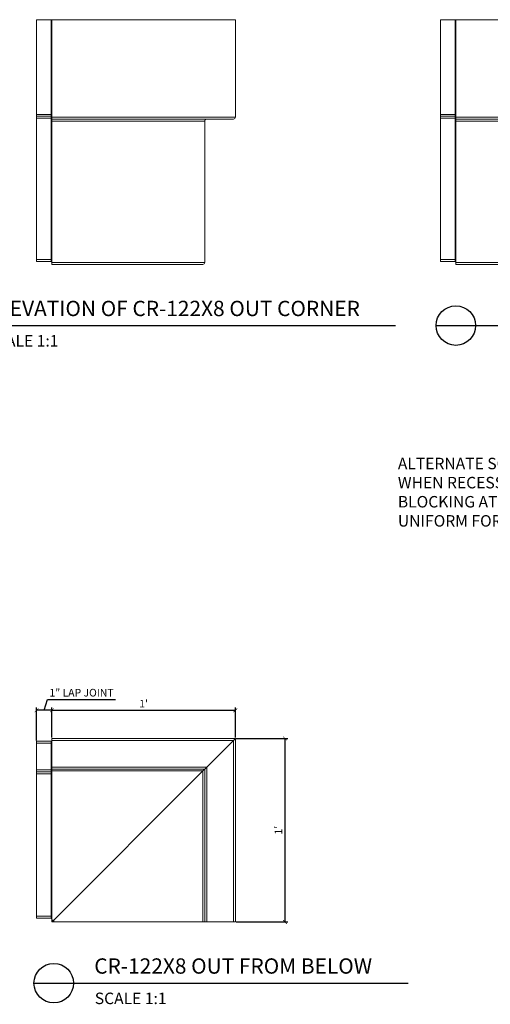
# Model space of a CAD drawing. Units: inches. Extents: x 93 to 310, y 82 to 255.
# Drawn here: x 218 to 249, y 83 to 147 of the extents above; entities that cross this region are included whole.
import ezdxf

# ---------------------------------------------------------------- set-up
doc = ezdxf.new("R2010")
doc.units = ezdxf.units.IN
doc.header["$LTSCALE"] = 32
doc.header["$MEASUREMENT"] = 0
doc.header["$PDSIZE"] = -1
doc.layers.add('DIM', color=4, linetype='Continuous')
doc.layers.add('FRAMING', color=4, linetype='Continuous')
doc.styles.add('CR', font='stylu.ttf')
doc.styles.add('NOTES', font='swisop1.ttf', dxfattribs={"height": 0.1875})
doc.styles.get("Standard").update_dxf_attribs({"font": 'arial.ttf'})
doc.dimstyles.new('CR', dxfattribs={"dimtxt": 0.5, "dimasz": 0.25, "dimexe": 0.18, "dimexo": 0.0625, "dimgap": 0.18, "dimtad": 1, "dimdec": 4, "dimzin": 0, "dimdsep": 46, "dimlunit": 4, "dimtxsty": 'CR', "dimblk": 'ARCHTICK', "dimcen": 0, "dimclrd": 4, "dimclre": 4, "dimclrt": 4, "dimadec": 0, "dimazin": 0, "dimtfac": 1, "dimtdec": 4, "dimtofl": 0, "dimtmove": 0, "dimatfit": 3, "dimfxl": 1, "dimfrac": 2, "dimtolj": 1, "dimtzin": 0, "dimarcsym": 0})

# ---------------------------------------------------------------- blocks, each defined once
blk = doc.blocks.new('_ArchTick')
at = {"color": 0, "linetype": 'ByBlock', "const_width": 0.15}
blk.add_lwpolyline([(-0.5, -0.5), (0.5, 0.5)], dxfattribs=at)
blk = doc.blocks.new('*D26')
at = {"layer": 'Defpoints', "color": 0, "transparency": 16777216}
for p in [(219.6, 101.95), (219.6, 99.922), (220.6, 100.11)]:
    blk.add_point(p, dxfattribs=at)
at = {"layer": 'DIM', "color": 4, "lineweight": -2, "transparency": 16777216}
for p, q in [((220.1, 101.95), (220.313, 102.66)), ((220.313, 102.66), (224.774, 102.66)), ((219.6, 99.985), (219.6, 102.13)), ((220.6, 101.95), (219.6, 101.95)), ((220.6, 100.172), (220.6, 102.13))]:
    blk.add_line(p, q, dxfattribs=at)
at = {"layer": 'DIM', "color": 4, "lineweight": -2, "transparency": 16777216, "xscale": 0.25, "yscale": 0.25, "zscale": 0.25, "rotation": 180}
blk.add_blockref('_ArchTick', (219.6, 101.95), dxfattribs=at)
at = {"layer": 'DIM', "color": 4, "lineweight": -2, "transparency": 16777216, "xscale": 0.25, "yscale": 0.25, "zscale": 0.25}
blk.add_blockref('_ArchTick', (220.6, 101.95), dxfattribs=at)
at = {"layer": 'DIM', "color": 4, "transparency": 16777216, "insert": (222.544, 103.1), "char_height": 0.5, "attachment_point": 5, "style": 'CR'}
blk.add_mtext('\\A1;1" LAP JOINT', dxfattribs=at)
blk = doc.blocks.new('*D27')
at = {"layer": 'Defpoints', "color": 0, "transparency": 16777216}
for p in [(232.6, 101.95), (220.6, 100.11), (232.6, 100.11)]:
    blk.add_point(p, dxfattribs=at)
at = {"layer": 'FRAMING', "color": 4, "lineweight": -2, "transparency": 16777216}
for p, q in [((220.6, 100.172), (220.6, 102.13)), ((220.6, 101.95), (232.6, 101.95)), ((232.6, 100.172), (232.6, 102.13))]:
    blk.add_line(p, q, dxfattribs=at)
at = {"layer": 'FRAMING', "color": 4, "lineweight": -2, "transparency": 16777216, "xscale": 0.25, "yscale": 0.25, "zscale": 0.25, "rotation": 180}
blk.add_blockref('_ArchTick', (220.6, 101.95), dxfattribs=at)
at = {"layer": 'FRAMING', "color": 4, "lineweight": -2, "transparency": 16777216, "xscale": 0.25, "yscale": 0.25, "zscale": 0.25}
blk.add_blockref('_ArchTick', (232.6, 101.95), dxfattribs=at)
at = {"layer": 'FRAMING', "color": 4, "transparency": 16777216, "insert": (226.6, 102.383), "char_height": 0.5, "attachment_point": 5, "style": 'CR'}
blk.add_mtext("\\A1;1'", dxfattribs=at)
blk = doc.blocks.new('*D28')
at = {"layer": 'Defpoints', "color": 0, "transparency": 16777216}
for p in [(232.6, 100.11), (235.846, 100.11), (232.6, 88.11)]:
    blk.add_point(p, dxfattribs=at)
at = {"layer": 'FRAMING', "color": 4, "lineweight": -2, "transparency": 16777216}
for p, q in [((232.663, 100.11), (236.026, 100.11)), ((235.846, 88.11), (235.846, 100.11)), ((232.663, 88.11), (236.026, 88.11))]:
    blk.add_line(p, q, dxfattribs=at)
at = {"layer": 'FRAMING', "color": 4, "lineweight": -2, "transparency": 16777216, "xscale": 0.25, "yscale": 0.25, "zscale": 0.25}
for p, rotation in [((235.846, 100.11), 90), ((235.846, 88.11), 270)]:
    blk.add_blockref('_ArchTick', p, dxfattribs=dict(at, rotation=rotation))
at = {"layer": 'FRAMING', "color": 4, "transparency": 16777216, "insert": (235.413, 94.11), "char_height": 0.5, "attachment_point": 5, "rotation": 90, "style": 'CR'}
blk.add_mtext("\\A1;1'", dxfattribs=at)

msp = doc.modelspace()

# ---------------------------------------------------------------- linework, layer by layer
at = {"color": 7, "linetype": 'Continuous', "lineweight": 15}
for p, q in [((219.600447, 140.912388), (219.600447, 147.099888)), ((220.550447, 147.099888), (219.600447, 147.099888)), ((220.550447, 140.912388), (220.550447, 147.099888)), ((220.550447, 147.099888), (220.600447, 147.099888)), ((232.600447, 147.099888), (220.600447, 147.099888)), ((220.600447, 147.099888), (220.600447, 140.724888)), ((232.600447, 147.099888), (232.600447, 140.724888)), ((246.016995, 140.912388), (246.016995, 147.099888)), ((246.966995, 147.099888), (246.016995, 147.099888)), ((246.966995, 140.912388), (246.966995, 147.099888)), ((246.966995, 147.099888), (247.016995, 147.099888)), ((247.016995, 140.724888), (247.016995, 147.099888)), ((259.016995, 147.099888), (247.016995, 147.099888)), ((220.550447, 140.912388), (219.600447, 140.912388)), ((219.600447, 140.787388), (219.600447, 140.912388)), ((220.550447, 140.787388), (219.600447, 140.787388)), ((219.600447, 140.662388), (219.600447, 140.787388)), ((220.550447, 140.662388), (219.600447, 140.662388)), ((219.600447, 131.412388), (219.600447, 140.662388)), ((220.600447, 140.912388), (220.550447, 140.912388)), ((220.550447, 140.787388), (220.550447, 140.912388)), ((220.550447, 140.662388), (220.550447, 140.787388)), ((220.600447, 140.662388), (220.550447, 140.662388)), ((220.550447, 131.412388), (220.550447, 140.662388)), ((232.600447, 140.724888), (220.600447, 140.724888)), ((220.600447, 140.724888), (220.600447, 140.599888)), ((232.475447, 140.599888), (220.600447, 140.599888)), ((220.600447, 140.599888), (220.600447, 140.474888)), ((230.600447, 140.474888), (220.600447, 140.474888)), ((220.600447, 140.474888), (220.600447, 131.224888)), ((230.600447, 140.474888), (230.600447, 131.224888)), ((246.016995, 140.787388), (246.016995, 140.912388)), ((246.966995, 140.912388), (246.016995, 140.912388)), ((246.966995, 140.787388), (246.016995, 140.787388)), ((246.016995, 140.662388), (246.016995, 140.787388)), ((246.966995, 140.662388), (246.016995, 140.662388)), ((246.016995, 131.412388), (246.016995, 140.662388)), ((246.966995, 140.787388), (246.966995, 140.912388)), ((247.016995, 140.912388), (246.966995, 140.912388)), ((246.966995, 140.662388), (246.966995, 140.787388)), ((247.016995, 140.662388), (246.966995, 140.662388)), ((246.966995, 131.412388), (246.966995, 140.662388)), ((259.016995, 140.724888), (247.016995, 140.724888)), ((247.016995, 140.599888), (247.016995, 140.724888)), ((259.141995, 140.599888), (247.016995, 140.599888)), ((247.016995, 140.474888), (247.016995, 140.599888)), ((261.016995, 140.474888), (247.016995, 140.474888)), ((247.016995, 131.224888), (247.016995, 140.474888)), ((220.550447, 131.412388), (219.600447, 131.412388)), ((219.600447, 131.287388), (219.600447, 131.412388)), ((220.600447, 131.412388), (220.550447, 131.412388)), ((220.550447, 131.287388), (220.550447, 131.412388)), ((246.966995, 131.412388), (246.016995, 131.412388)), ((246.016995, 131.287388), (246.016995, 131.412388)), ((247.016995, 131.412388), (246.966995, 131.412388)), ((246.966995, 131.287388), (246.966995, 131.412388)), ((220.550447, 131.287388), (219.600447, 131.287388)), ((230.600447, 131.224888), (220.600447, 131.224888)), ((220.600447, 131.224888), (220.600447, 131.099888)), ((230.475447, 131.099888), (220.600447, 131.099888)), ((246.966995, 131.287388), (246.016995, 131.287388)), ((261.016995, 131.224888), (247.016995, 131.224888)), ((247.016995, 131.099888), (247.016995, 131.224888)), ((261.141995, 131.099888), (247.016995, 131.099888)), ((220.550447, 99.922109), (219.600447, 99.922109)), ((219.600447, 99.797109), (219.600447, 99.922109)), ((220.550447, 99.797109), (219.600447, 99.797109)), ((219.600447, 98.047109), (219.600447, 99.797109)), ((220.550447, 99.797109), (220.550447, 99.922109)), ((220.550447, 98.047109), (220.550447, 99.797109)), ((220.600447, 99.797109), (220.550447, 99.797109)), ((232.600447, 100.109609), (220.600447, 100.109609)), ((220.600447, 100.109609), (220.600447, 99.984609)), ((232.475447, 99.984609), (220.600447, 99.984609)), ((220.600447, 99.984609), (220.600447, 98.234609)), ((232.475447, 99.984609), (230.725447, 98.234609)), ((232.600447, 100.109609), (232.475447, 99.984609)), ((232.475447, 99.984609), (232.475447, 88.109609)), ((232.600447, 100.109609), (232.600447, 88.109609)), ((220.550447, 98.047109), (219.600447, 98.047109)), ((219.600447, 97.922109), (219.600447, 98.047109)), ((220.550447, 97.922109), (219.600447, 97.922109)), ((219.600447, 97.797109), (219.600447, 97.922109)), ((220.550447, 97.922109), (220.550447, 98.047109)), ((220.600447, 98.047109), (220.550447, 98.047109)), ((220.550447, 97.797109), (220.550447, 97.922109)), ((230.725447, 98.234609), (220.600447, 98.234609)), ((220.600447, 98.234609), (220.600447, 98.109609)), ((230.600447, 98.109609), (220.600447, 98.109609)), ((220.600447, 98.109609), (220.600447, 97.984609)), ((230.475447, 97.984609), (220.600447, 97.984609)), ((220.600447, 97.984609), (220.600447, 88.234609)), ((230.475447, 97.984609), (220.725447, 88.234609)), ((230.600447, 98.109609), (230.475447, 97.984609)), ((230.475447, 97.984609), (230.475447, 88.109609)), ((230.725447, 98.234609), (230.600447, 98.109609)), ((230.600447, 98.109609), (230.600447, 88.109609)), ((230.725447, 98.234609), (230.725447, 88.109609)), ((220.550447, 97.797109), (219.600447, 97.797109)), ((219.600447, 88.484609), (219.600447, 97.797109)), ((220.550447, 88.484609), (220.550447, 97.797109)), ((220.600447, 97.797109), (220.550447, 97.797109)), ((220.550447, 88.484609), (219.600447, 88.484609)), ((219.600447, 88.359609), (219.600447, 88.484609)), ((220.550447, 88.359609), (219.600447, 88.359609)), ((220.600447, 88.484609), (220.550447, 88.484609)), ((220.550447, 88.359609), (220.550447, 88.484609)), ((220.725447, 88.234609), (220.600447, 88.234609)), ((220.725447, 88.234609), (220.600447, 88.109609)), ((220.600447, 88.234609), (220.600447, 88.109609)), ((220.725447, 88.234609), (220.725447, 88.109609)), ((220.600447, 88.109609), (220.725447, 88.109609)), ((220.725447, 88.109609), (230.475447, 88.109609)), ((230.475447, 88.109609), (230.600447, 88.109609)), ((230.600447, 88.109609), (230.725447, 88.109609)), ((230.725447, 88.109609), (232.475447, 88.109609)), ((232.475447, 88.109609), (232.600447, 88.109609))]:
    msp.add_line(p, q, dxfattribs=at)
for centre, radius, start, end in [((220.550447, 140.737388), 0.05, 0, 90), ((230.725447, 140.474888), 0.125, 90, 180), ((232.475447, 140.724888), 0.125, 270, 0), ((246.966995, 140.737388), 0.05, 0, 90), ((220.550447, 131.237388), 0.05, 0, 90), ((230.475447, 131.224888), 0.125, 270, 0), ((246.966995, 131.237388), 0.05, 0, 90), ((220.550447, 99.972109), 0.05, 270, 0), ((220.550447, 97.972109), 0.05, 270, 0), ((220.550447, 88.309609), 0.05, 0, 90)]:
    msp.add_arc(centre, radius, start, end, dxfattribs=at)
at = {"layer": 'DIM'}
for p, q in [((212.36327, 127.099888), (243.065076, 127.099888)), ((245.725798, 127.099888), (280.853184, 127.099888)), ((219.43425, 84.109609), (243.8894, 84.109609))]:
    msp.add_line(p, q, dxfattribs=at)
for centre in [(247.016995, 127.099888), (220.725447, 84.109609)]:
    msp.add_circle(centre, 1.291197, dxfattribs=at)

# ---------------------------------------------------------------- texts
at = {"char_height": 1.0015, "attachment_point": 1}
for s, insert in [('ELEVATION OF CR-122X8 OUT CORNER', (216.302016, 128.721431)), ('CR-122X8 OUT FROM BELOW', (223.372996, 85.731152))]:
    msp.add_mtext(s, dxfattribs=dict(at, insert=insert))
at = {"char_height": 0.75, "attachment_point": 1, "style": 'CR'}
for insert in [(216.339378, 126.480862), (223.410358, 83.490583)]:
    msp.add_mtext('SCALE 1:1', dxfattribs=dict(at, insert=insert))
at = {"ltscale": 2, "insert": (243.225515, 118.458781), "char_height": 0.75, "width": 15.93524508, "attachment_point": 1, "style": 'NOTES'}
msp.add_mtext('{ALTERNATE SCREW LOCATION WHEN RECESSED OR DELETED BLOCKING AT LAP IS NOT UNIFORM FOR FASTENING}', dxfattribs=at)

# ---------------------------------------------------------------- dimensions: what is measured, and where the dimension line sits
at = {"layer": 'DIM'}
dim = msp.add_linear_dim(base=(219.600447, 101.950159), p1=(220.600447, 100.109609), p2=(219.600447, 99.922109), text='1" LAP JOINT', dimstyle='CR', override={"dimtmove": 1}, dxfattribs=at)
dim.commit()
dim.dimension.update_dxf_attribs({"geometry": '*D26', "text_midpoint": (220.493357, 103.099558)})
at = {"layer": 'FRAMING'}
dim = msp.add_linear_dim(base=(232.600447, 101.950159), p1=(220.600447, 100.109609), p2=(232.600447, 100.109609), dimstyle='CR', dxfattribs=at)
dim.commit()
dim.dimension.update_dxf_attribs({"geometry": '*D27', "text_midpoint": (226.600447, 102.382721)})
dim = msp.add_linear_dim(base=(235.845623, 100.109609), p1=(232.600447, 88.109609), p2=(232.600447, 100.109609), angle=90, dimstyle='CR', dxfattribs=at)
dim.commit()
dim.dimension.update_dxf_attribs({"geometry": '*D28', "text_midpoint": (235.413061, 94.109609)})

doc.saveas('drawing.dxf')
